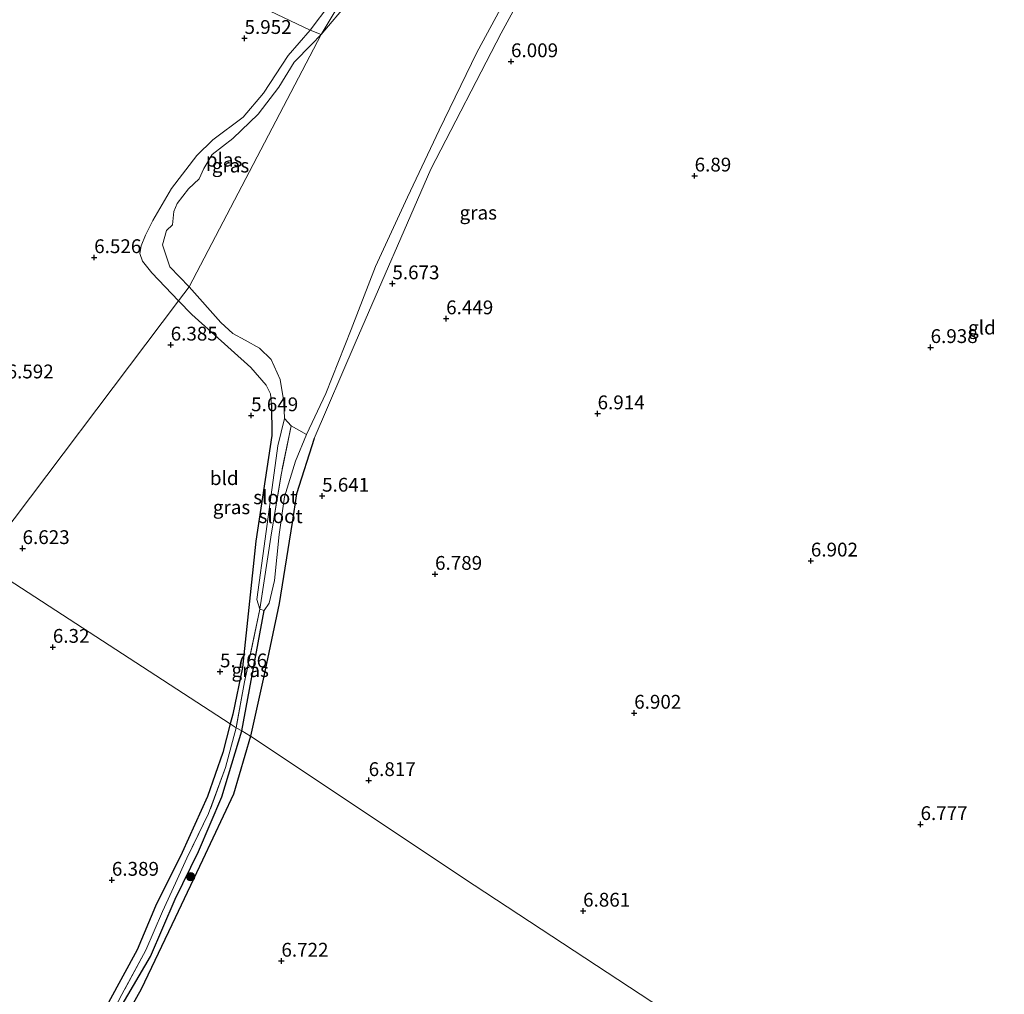
# Model space of a CAD drawing. Units: metres. Extents: x 151457 to 160010, y 431248 to 437503.
# Drawn here: x 159153 to 159331, y 432160 to 432336 of the extents above; entities that cross this region are included whole.
import ezdxf
from ezdxf.enums import TextEntityAlignment as Align

# ---------------------------------------------------------------- set-up
doc = ezdxf.new("R2010")
doc.units = ezdxf.units.M
doc.linetypes.add('IE-TERREINAFSCHEIDING', pattern=[10, 8, -2])
doc.layers.get('0').update_dxf_attribs({"lineweight": 25})
for name, color, linetype, lineweight in [('B-ME-GR-BOOM-S-B1', 93, 'Continuous', 18), ('B-ME-GW-KRUINLIJN-L-B1', 93, 'Continuous', 18), ('B-ME-IE-GRASLAND-GV-B6', 93, 'Continuous', 18), ('B-ME-IE-GRONDWERKLIJN-GROND_INGERICHT-GV-B6', 253, 'Continuous', 18), ('B-ME-IE-HULPGEOMETRIE-L-B1', 53, 'Continuous', 18), ('B-ME-IE-TERREINAFSCHEIDING-RASTERHEKWERK-L-B1', 8, 'IE-TERREINAFSCHEIDING', 18), ('B-ME-OG-WATER-GV-B6', 153, 'Continuous', 18)]:
    doc.layers.add(name, color=color, linetype=linetype, lineweight=lineweight)
for name, color, linetype in [('B-ME-GW-HOOGTEPUNT-S-B1', 10, 'Continuous'), ('B-ME-GW-INSTEEKWATERGANG-L-B1', 10, 'Continuous'), ('B-ME-GW-WATERGANG-GREPPEL-L-B1', 10, 'Continuous')]:
    doc.layers.add(name, color=color, linetype=linetype)
doc.styles.add('NLCS-ISO', font='NLCS-ISO.TTF')

# ---------------------------------------------------------------- blocks, each defined once
blk = doc.blocks.new('hoogtepunt')
for p, q in [((-0.5, 0), (0.5, 0)), ((0, 0.5), (0, -0.5))]:
    blk.add_line(p, q)
blk = doc.blocks.new('boom')
h = blk.add_hatch(color=256)
edge = h.paths.add_edge_path()
edge.add_arc((0, 0), 0.75, 0, 360)
blk.add_circle((0, 0), 0.75)

msp = doc.modelspace()

# ---------------------------------------------------------------- linework, layer by layer
at = {"layer": 'B-ME-GW-INSTEEKWATERGANG-L-B1'}
for points in [[(159198.11, 432266.322, 5.439), (159198.161, 432260.732, 5.526), (159195.295, 432241.582, 5.5), (159192.84, 432218.726, 5.699), (159191.112, 432210.317, 5.609)], [(159205.798, 432260.212, 5.536), (159202.622, 432250.165, 5.568), (159201.867, 432244.988, 5.584), (159199.516, 432230.32, 5.75), (159196.737, 432217.148, 5.803), (159194.305, 432206.303, 5.81)], [(159191.112, 432210.317, 5.609), (159190.656, 432208.554, 5.627), (159189.316, 432203.377, 5.679), (159186.541, 432195.397, 5.739), (159181.958, 432185.25, 5.817), (159177.124, 432175.541, 5.939), (159173.81, 432167.663, 6.155), (159166.008, 432153.358, 6.077), (159158.124, 432139.794, 6.017), (159154.306, 432131.9, 5.965), (159151.261, 432123.971, 5.869), (159145.433, 432111.243, 5.947), (159138.497, 432096.285, 5.737)], [(159194.305, 432206.303, 5.81), (159191.244, 432195.797, 5.797), (159185.648, 432183.873, 5.797), (159180.683, 432173.416, 5.866), (159174.521, 432160.508, 5.919), (159168.36, 432149.546, 5.984), (159163.776, 432141.335, 5.992), (159161.538, 432136.316, 6.049)]]:
    msp.add_polyline3d(points, dxfattribs=at)
at = {"layer": 'B-ME-GW-KRUINLIJN-L-B1'}
msp.add_line((159187.498, 432314.247, 5.522), (159184.631, 432311.41, 5.513), dxfattribs=at)
for points in [[(159205.798, 432260.212, 5.536), (159213.26, 432277.417, 5.649), (159226.955, 432308.906, 5.625), (159239.646, 432333.562, 5.718), (159250.899, 432354.279, 5.992), (159260.511, 432369.084, 6.203), (159272.485, 432386.089, 6.138), (159278.3, 432394.684, 6.033)], [(159213.883, 432344.668, 5.533), (159208.655, 432338.81, 5.658), (159205.131, 432334.06, 5.637)], [(159205.131, 432334.06, 5.637), (159201.154, 432329.511, 5.637), (159196.644, 432322.693, 5.637), (159192.996, 432318.353, 5.637), (159187.498, 432314.247, 5.522)], [(159184.631, 432311.41, 5.513), (159180.024, 432305.453, 5.546), (159176.635, 432299.627, 5.655), (159175.292, 432296.952, 5.632), (159174.538, 432295.034, 5.641), (159174.323, 432293.685, 5.708), (159174.785, 432292.281, 6.007), (159176.465, 432290.137, 6.135), (159181.312, 432285.103, 6.049), (159183.682, 432282.641, 6.007), (159194.345, 432273.042, 5.717), (159197.161, 432269.822, 5.541), (159197.913, 432268.255, 5.494), (159198.11, 432266.322, 5.439)]]:
    msp.add_polyline3d(points, dxfattribs=at)
at = {"layer": 'B-ME-GW-WATERGANG-GREPPEL-L-B1'}
msp.add_line((159192.72, 432207.27, 5.169), (159196.785, 432229.054, 5.079), dxfattribs=at)
msp.add_polyline3d([(159100.501, 432040.279, 4.837), (159103.303, 432046.02, 5.068), (159107.051, 432050.358, 5.068), (159112.866, 432054.902, 5.072), (159120.048, 432062.079, 5.141), (159127.178, 432072.791, 5.137), (159134.647, 432083.867, 5.137), (159140.937, 432095.801, 5.161), (159147.199, 432107.639, 5.165), (159152.191, 432118.959, 5.165), (159157.595, 432131.912, 5.169), (159158.828, 432134.051, 5.169), (159164.112, 432145.12, 5.169), (159171.11, 432157.69, 5.169), (159176.224, 432166.474, 5.169), (159180.697, 432176.81, 5.169), (159184.923, 432185.446, 5.169), (159189.132, 432195.339, 5.169), (159192.72, 432207.27, 5.169)], dxfattribs=at)
at = {"layer": 'B-ME-IE-GRASLAND-GV-B6'}
for points in [[(159250.899, 432354.279, 5.992), (159239.646, 432333.562, 5.718), (159226.955, 432308.906, 5.625), (159213.26, 432277.417, 5.649), (159205.798, 432260.212, 5.536), (159202.622, 432250.165, 5.568), (159201.867, 432244.988, 5.584), (159199.516, 432230.32, 5.75), (159196.737, 432217.148, 5.803), (159194.305, 432206.303, 5.81)], [(159213.883, 432344.668, 5.533), (159207.077, 432333.274, 5.079), (159205.131, 432334.06, 5.637), (159208.655, 432338.81, 5.658), (159213.883, 432344.668, 5.533)], [(159212.101, 432339.191, 5.079), (159207.077, 432333.274, 5.079), (159213.883, 432344.668, 5.533)], [(159194.305, 432206.303, 5.81), (159192.72, 432207.27, 5.169), (159196.785, 432229.054, 5.079), (159197.703, 432230.377, 5.079), (159198.632, 432234.465, 5.079), (159199.516, 432242.807, 5.079), (159200.44, 432249.628, 5.079), (159202.422, 432256.085, 5.079), (159204.425, 432260.88, 5.079), (159207.936, 432268.336, 5.079), (159212.528, 432279.914, 5.079), (159216.936, 432291.331, 5.079), (159222.695, 432303.872, 5.079), (159228.444, 432315.971, 5.079), (159235.278, 432330.033, 5.079), (159242.688, 432343.764, 5.079)], [(159207.077, 432333.274, 5.079), (159205.338, 432331.465, 5.079), (159202.231, 432328.303, 5.079), (159199.443, 432323.757, 5.079), (159195.722, 432318.894, 5.079), (159191.107, 432314.464, 5.079), (159187.398, 432311.588, 5.079), (159185.849, 432309.074, 5.079), (159185.023, 432307.185, 5.079), (159183.083, 432305.356, 5.079), (159181.022, 432302.716, 5.079), (159180.46, 432301.242, 5.079), (159180.223, 432298.847, 5.079), (159179.106, 432297.839, 5.079), (159178.372, 432295.246, 5.079), (159179.718, 432291.234, 5.079), (159183.241, 432287.643, 5.079), (159181.312, 432285.103, 6.049), (159176.465, 432290.137, 6.135), (159174.785, 432292.281, 6.007), (159174.323, 432293.685, 5.708), (159174.538, 432295.034, 5.641), (159175.292, 432296.952, 5.632), (159176.635, 432299.627, 5.655), (159180.024, 432305.453, 5.546), (159184.631, 432311.41, 5.513), (159187.498, 432314.247, 5.522), (159192.996, 432318.353, 5.637), (159196.644, 432322.693, 5.637), (159201.154, 432329.511, 5.637), (159205.131, 432334.06, 5.637), (159207.077, 432333.274, 5.079)], [(159200.442, 432263.82, 5.079), (159199.228, 432258.839, 5.079), (159196.938, 432242.035, 5.079), (159195.449, 432231.055, 5.079), (159195.984, 432229.283, 5.079), (159193.231, 432216.129, 5.079), (159191.734, 432207.851, 5.352), (159190.656, 432208.554, 5.627), (159191.112, 432210.317, 5.609), (159192.84, 432218.726, 5.699), (159195.295, 432241.582, 5.5), (159198.161, 432260.732, 5.526), (159198.11, 432266.322, 5.439), (159197.913, 432268.255, 5.494), (159197.161, 432269.822, 5.541), (159194.345, 432273.042, 5.717), (159183.682, 432282.641, 6.007), (159181.312, 432285.103, 6.049), (159183.241, 432287.643, 5.079), (159188.957, 432281.187, 5.079), (159191.121, 432279.189, 5.079), (159193.345, 432277.974, 5.079), (159195.959, 432276.514, 5.079), (159198.056, 432274.478, 5.079), (159199.667, 432270.86, 5.079), (159200.369, 432266.823, 5.079), (159200.442, 432263.82, 5.079)], [(159192.72, 432207.27, 5.169), (159191.734, 432207.851, 5.352), (159193.231, 432216.129, 5.079), (159195.984, 432229.283, 5.079), (159196.785, 432229.054, 5.079), (159192.72, 432207.27, 5.169)], [(159166.008, 432153.358, 6.077), (159173.81, 432167.663, 6.155), (159177.124, 432175.541, 5.939), (159181.958, 432185.25, 5.817), (159186.541, 432195.397, 5.739), (159189.316, 432203.377, 5.679), (159190.656, 432208.554, 5.627), (159191.734, 432207.851, 5.352)], [(159171.064, 432159.57, 5.72), (159175.37, 432167.604, 5.741), (159178.402, 432174.582, 5.648), (159180.735, 432179.695, 5.502), (159182.821, 432184.256, 5.489), (159186.74, 432192.31, 5.376), (159189.782, 432200.675, 5.352), (159191.734, 432207.851, 5.352), (159192.72, 432207.27, 5.169)], [(159191.734, 432207.851, 5.352), (159189.782, 432200.675, 5.352), (159186.74, 432192.31, 5.376), (159182.821, 432184.256, 5.489), (159180.735, 432179.695, 5.502), (159178.402, 432174.582, 5.648), (159175.37, 432167.604, 5.741), (159171.064, 432159.57, 5.72)], [(159171.11, 432157.69, 5.169), (159176.224, 432166.474, 5.169), (159180.697, 432176.81, 5.169), (159184.923, 432185.446, 5.169), (159189.132, 432195.339, 5.169), (159192.72, 432207.27, 5.169), (159194.305, 432206.303, 5.81)], [(159192.72, 432207.27, 5.169), (159189.132, 432195.339, 5.169), (159184.923, 432185.446, 5.169), (159180.697, 432176.81, 5.169), (159176.224, 432166.474, 5.169), (159171.11, 432157.69, 5.169)], [(159194.305, 432206.303, 5.81), (159191.244, 432195.797, 5.797), (159185.648, 432183.873, 5.797), (159180.683, 432173.416, 5.866), (159174.521, 432160.508, 5.919), (159168.36, 432149.546, 5.984)]]:
    msp.add_polyline3d(points, dxfattribs=at)
at = {"layer": 'B-ME-IE-GRONDWERKLIJN-GROND_INGERICHT-GV-B6'}
for points in [[(159186.19, 432464.925, 8.181), (159190.82, 432461.246, 8.032), (159193.805, 432458.895, 7.792), (159200.517, 432453.608, 7.254), (159214.938, 432442.655, 6.646), (159235.313, 432427.478, 6.162), (159252.276, 432414.762, 6.056), (159213.883, 432344.668, 5.533), (159208.655, 432338.81, 5.658), (159205.131, 432334.06, 5.637), (159117.093, 432375.948, 7.746), (159114.238, 432377.197, 7.791), (159108.723, 432380.015, 7.88), (159118.767, 432392.638, 7.873), (159140.683, 432419.95, 7.892), (159162.671, 432445.016, 7.836), (159182.578, 432467.794, 8.298), (159186.19, 432464.925, 8.181)], [(159325.032, 432120.055, 6.15), (159234.796, 432179.359, 6.932), (159194.305, 432206.303, 5.81), (159196.737, 432217.148, 5.803), (159199.516, 432230.32, 5.75), (159201.867, 432244.988, 5.584), (159202.622, 432250.165, 5.568), (159205.798, 432260.212, 5.536), (159213.26, 432277.417, 5.649), (159226.955, 432308.906, 5.625), (159239.646, 432333.562, 5.718), (159250.899, 432354.279, 5.992), (159260.511, 432369.084, 6.203), (159272.485, 432386.089, 6.138), (159278.3, 432394.684, 6.033), (159288.102, 432411.366, 5.552), (159306.003, 432393.271, 5.762), (159330.662, 432362.892, 5.839)], [(158923.429, 432141.344, 7.659), (158948.231, 432170.587, 7.486), (158963.681, 432188.11, 7.481), (158978.894, 432206.974, 7.381), (158991.394, 432222.362, 7.137), (159000.353, 432231.613, 7.089), (159011.043, 432243.077, 7.242), (159020.126, 432255.002, 7.309), (159034.073, 432275.231, 7.333), (159048.111, 432296.506, 7.539), (159062.854, 432320.514, 7.591), (159080.104, 432344.491, 7.529), (159098.834, 432367.588, 7.887), (159108.723, 432380.015, 7.88), (159114.238, 432377.197, 7.791), (159117.093, 432375.948, 7.746), (159205.131, 432334.06, 5.637)], [(159205.131, 432334.06, 5.637), (159201.154, 432329.511, 5.637), (159196.644, 432322.693, 5.637), (159192.996, 432318.353, 5.637), (159187.498, 432314.247, 5.522), (159184.631, 432311.41, 5.513), (159180.024, 432305.453, 5.546), (159176.635, 432299.627, 5.655), (159175.292, 432296.952, 5.632), (159174.538, 432295.034, 5.641), (159174.323, 432293.685, 5.708), (159174.785, 432292.281, 6.007), (159176.465, 432290.137, 6.135), (159181.312, 432285.103, 6.049), (159145.602, 432237.821, 6.577), (159078.647, 432150.102, 7.192)], [(159198.11, 432266.322, 5.439), (159198.161, 432260.732, 5.526), (159195.295, 432241.582, 5.5), (159192.84, 432218.726, 5.699), (159191.112, 432210.317, 5.609), (159190.656, 432208.554, 5.627), (159145.602, 432237.821, 6.577), (159181.312, 432285.103, 6.049), (159183.682, 432282.641, 6.007), (159194.345, 432273.042, 5.717), (159197.161, 432269.822, 5.541), (159197.913, 432268.255, 5.494), (159198.11, 432266.322, 5.439)], [(159078.647, 432150.102, 7.192), (159145.602, 432237.821, 6.577), (159190.656, 432208.554, 5.627)], [(159190.656, 432208.554, 5.627), (159189.316, 432203.377, 5.679), (159186.541, 432195.397, 5.739), (159181.958, 432185.25, 5.817), (159177.124, 432175.541, 5.939), (159173.81, 432167.663, 6.155), (159166.008, 432153.358, 6.077)], [(159168.36, 432149.546, 5.984), (159174.521, 432160.508, 5.919), (159180.683, 432173.416, 5.866), (159185.648, 432183.873, 5.797), (159191.244, 432195.797, 5.797), (159194.305, 432206.303, 5.81), (159234.796, 432179.359, 6.932), (159325.032, 432120.055, 6.15)]]:
    msp.add_polyline3d(points, dxfattribs=at)
at = {"layer": 'B-ME-IE-HULPGEOMETRIE-L-B1'}
for points in [[(159207.077, 432333.274, 5.079), (159205.131, 432334.06, 5.637), (159117.093, 432375.948, 7.746), (159114.238, 432377.197, 7.791), (159108.723, 432380.015, 7.88), (159104.811, 432382, 8.399), (159102.236, 432383.125, 8.556), (159100.956, 432383.696, 8.378), (159092.557, 432387.691, 7.377), (159083.994, 432391.811, 6.594), (159081.762, 432392.89, 6.174), (159077.869, 432394.771, 6.059), (159013.897, 432425.005, 6.353), (159012.941, 432425.567, 6.353), (159010.56, 432426.926, 6.361), (159009.764, 432427.396, 6.477), (158893.968, 432483.752, 7.473), (158871.827, 432498.03, 7.607), (158867.61, 432501.169, 7.648), (158865.572, 432502.588, 7.636), (158853.554, 432513.031, 6.839), (158843.571, 432522.159, 4.84), (158634.6, 432630.125, 4.7)], [(159213.883, 432344.668, 5.533), (159207.077, 432333.274, 5.079), (159183.241, 432287.643, 5.079), (159181.312, 432285.103, 6.049), (159145.602, 432237.821, 6.577), (159190.656, 432208.554, 5.627), (159191.734, 432207.851, 5.352), (159192.72, 432207.27, 5.169), (159194.305, 432206.303, 5.81), (159234.796, 432179.359, 6.932), (159325.032, 432120.055, 6.15)], [(159200.442, 432263.82, 5.079), (159201.678, 432262.503, 5.079), (159204.425, 432260.88, 5.079)]]:
    msp.add_polyline3d(points, dxfattribs=at)
at = {"layer": 'B-ME-IE-TERREINAFSCHEIDING-RASTERHEKWERK-L-B1'}
for points in [[(159201.678, 432262.503, 5.079), (159199.831, 432253.621, 5.079), (159197.992, 432242.326, 5.079), (159195.984, 432229.283, 5.079), (159193.231, 432216.129, 5.079), (159191.734, 432207.851, 5.352)], [(159191.734, 432207.851, 5.352), (159189.782, 432200.675, 5.352), (159186.74, 432192.31, 5.376), (159182.821, 432184.256, 5.489), (159180.735, 432179.695, 5.502), (159178.402, 432174.582, 5.648), (159175.37, 432167.604, 5.741), (159171.064, 432159.57, 5.72), (159167.636, 432153.208, 5.68), (159162.626, 432144.602, 5.68), (159159.498, 432138.746, 5.643), (159157.034, 432133.656, 5.635), (159154.51, 432128.227, 5.579), (159151.223, 432119.422, 5.587), (159147.863, 432111.757, 5.587), (159143.615, 432102.725, 5.591), (159140.171, 432098.21, 5.753), (159138.497, 432096.285, 5.737)]]:
    msp.add_polyline3d(points, dxfattribs=at)
at = {"layer": 'B-ME-OG-WATER-GV-B6'}
for points in [[(159242.688, 432343.764, 5.079), (159235.278, 432330.033, 5.079), (159228.444, 432315.971, 5.079), (159222.695, 432303.872, 5.079), (159216.936, 432291.331, 5.079), (159212.528, 432279.914, 5.079), (159207.936, 432268.336, 5.079), (159204.425, 432260.88, 5.079), (159201.678, 432262.503, 5.079), (159200.442, 432263.82, 5.079)], [(159200.442, 432263.82, 5.079), (159200.369, 432266.823, 5.079), (159199.667, 432270.86, 5.079), (159198.056, 432274.478, 5.079), (159195.959, 432276.514, 5.079), (159193.345, 432277.974, 5.079), (159191.121, 432279.189, 5.079), (159188.957, 432281.187, 5.079), (159183.241, 432287.643, 5.079), (159207.077, 432333.274, 5.079), (159212.101, 432339.191, 5.079)], [(159207.077, 432333.274, 5.079), (159183.241, 432287.643, 5.079), (159179.718, 432291.234, 5.079), (159178.372, 432295.246, 5.079), (159179.106, 432297.839, 5.079), (159180.223, 432298.847, 5.079), (159180.46, 432301.242, 5.079), (159181.022, 432302.716, 5.079), (159183.083, 432305.356, 5.079), (159185.023, 432307.185, 5.079), (159185.849, 432309.074, 5.079), (159187.398, 432311.588, 5.079), (159191.107, 432314.464, 5.079), (159195.722, 432318.894, 5.079), (159199.443, 432323.757, 5.079), (159202.231, 432328.303, 5.079), (159205.338, 432331.465, 5.079), (159207.077, 432333.274, 5.079)], [(159201.678, 432262.503, 5.079), (159199.831, 432253.621, 5.079), (159197.992, 432242.326, 5.079), (159195.984, 432229.283, 5.079), (159195.449, 432231.055, 5.079), (159196.938, 432242.035, 5.079), (159199.228, 432258.839, 5.079), (159200.442, 432263.82, 5.079), (159201.678, 432262.503, 5.079)], [(159201.678, 432262.503, 5.079), (159204.425, 432260.88, 5.079), (159202.422, 432256.085, 5.079), (159200.44, 432249.628, 5.079), (159199.516, 432242.807, 5.079), (159198.632, 432234.465, 5.079), (159197.703, 432230.377, 5.079), (159196.785, 432229.054, 5.079), (159195.984, 432229.283, 5.079), (159197.992, 432242.326, 5.079), (159199.831, 432253.621, 5.079), (159201.678, 432262.503, 5.079)]]:
    msp.add_polyline3d(points, dxfattribs=at)

# ---------------------------------------------------------------- block references
at = {"layer": 'B-ME-GR-BOOM-S-B1', "rotation": 90}
msp.add_blockref('boom', (159183.47, 432180.872, 5.8), dxfattribs=at)
at = {"layer": 'B-ME-GW-HOOGTEPUNT-S-B1', "rotation": 90}
for p in [(159193.23, 432332.615, 5.952), (159193.23, 432332.615, 5.952), (159241.434, 432328.406, 6.009), (159241.434, 432328.406, 6.009), (159274.644, 432307.72, 6.89), (159274.644, 432307.72, 6.89), (159166.038, 432292.952, 6.526), (159166.038, 432292.952, 6.526), (159219.976, 432288.216, 5.673), (159219.976, 432288.216, 5.673), (159229.705, 432281.882, 6.449), (159229.705, 432281.882, 6.449), (159179.877, 432277.131, 6.385), (159179.877, 432277.131, 6.385), (159317.33, 432276.682, 6.938), (159317.33, 432276.682, 6.938), (159194.421, 432264.34, 5.649), (159194.421, 432264.34, 5.649), (159257.092, 432264.69, 6.914), (159257.092, 432264.69, 6.914), (159207.263, 432249.786, 5.641), (159207.263, 432249.786, 5.641), (159153.082, 432240.302, 6.623), (159153.082, 432240.302, 6.623), (159295.672, 432238.051, 6.902), (159295.672, 432238.051, 6.902), (159227.693, 432235.642, 6.789), (159227.693, 432235.642, 6.789), (159158.561, 432222.435, 6.32), (159158.561, 432222.435, 6.32), (159188.798, 432217.992, 5.766), (159188.798, 432217.992, 5.766), (159263.718, 432210.51, 6.902), (159263.718, 432210.51, 6.902), (159215.686, 432198.319, 6.817), (159215.686, 432198.319, 6.817), (159315.509, 432190.363, 6.777), (159315.509, 432190.363, 6.777), (159169.236, 432180.281, 6.389), (159169.236, 432180.281, 6.389), (159254.475, 432174.688, 6.861), (159254.475, 432174.688, 6.861), (159199.903, 432165.636, 6.722), (159199.903, 432165.636, 6.722)]:
    msp.add_blockref('hoogtepunt', p, dxfattribs=at)

# ---------------------------------------------------------------- texts
at = {"layer": 'B-ME-GW-HOOGTEPUNT-S-B1', "ltscale": 0.2, "style": 'NLCS-ISO'}
for s, p in [('5.952', (159193.23, 432332.615, 5.952)), ('5.952', (159193.23, 432332.615, 5.952)), ('6.009', (159241.434, 432328.406, 6.009)), ('6.009', (159241.434, 432328.406, 6.009)), ('6.89', (159274.644, 432307.72, 6.89)), ('6.89', (159274.644, 432307.72, 6.89)), ('6.526', (159166.038, 432292.952, 6.526)), ('6.526', (159166.038, 432292.952, 6.526)), ('5.673', (159219.976, 432288.216, 5.673)), ('5.673', (159219.976, 432288.216, 5.673)), ('6.449', (159229.705, 432281.882, 6.449)), ('6.449', (159229.705, 432281.882, 6.449)), ('6.385', (159179.877, 432277.131, 6.385)), ('6.385', (159179.877, 432277.131, 6.385)), ('6.938', (159317.33, 432276.682, 6.938)), ('6.938', (159317.33, 432276.682, 6.938)), ('6.592', (159150.196, 432270.285, 6.592)), ('6.592', (159150.196, 432270.285, 6.592)), ('5.649', (159194.421, 432264.34, 5.649)), ('5.649', (159194.421, 432264.34, 5.649)), ('6.914', (159257.092, 432264.69, 6.914)), ('6.914', (159257.092, 432264.69, 6.914)), ('5.641', (159207.263, 432249.786, 5.641)), ('5.641', (159207.263, 432249.786, 5.641)), ('6.623', (159153.082, 432240.302, 6.623)), ('6.623', (159153.082, 432240.302, 6.623)), ('6.902', (159295.672, 432238.051, 6.902)), ('6.902', (159295.672, 432238.051, 6.902)), ('6.789', (159227.693, 432235.642, 6.789)), ('6.789', (159227.693, 432235.642, 6.789)), ('6.32', (159158.561, 432222.435, 6.32)), ('6.32', (159158.561, 432222.435, 6.32)), ('5.766', (159188.798, 432217.992, 5.766)), ('5.766', (159188.798, 432217.992, 5.766)), ('6.902', (159263.718, 432210.51, 6.902)), ('6.902', (159263.718, 432210.51, 6.902)), ('6.817', (159215.686, 432198.319, 6.817)), ('6.817', (159215.686, 432198.319, 6.817)), ('6.777', (159315.509, 432190.363, 6.777)), ('6.777', (159315.509, 432190.363, 6.777)), ('6.389', (159169.236, 432180.281, 6.389)), ('6.389', (159169.236, 432180.281, 6.389)), ('6.861', (159254.475, 432174.688, 6.861)), ('6.861', (159254.475, 432174.688, 6.861)), ('6.722', (159199.903, 432165.636, 6.722)), ('6.722', (159199.903, 432165.636, 6.722))]:
    msp.add_text(s, height=2.5, dxfattribs=at).set_placement(p, align=Align.BOTTOM_LEFT)
at = {"layer": 'B-ME-IE-GRASLAND-GV-B6', "ltscale": 0.2, "style": 'NLCS-ISO'}
for p in [(159190.7, 432309.5815), (159235.51, 432301.054), (159190.877, 432247.747), (159194.2595, 432218.2765)]:
    msp.add_text('gras', height=2.5, dxfattribs=at).set_placement(p, align=Align.MIDDLE_CENTER)
at = {"layer": 'B-ME-IE-GRONDWERKLIJN-GROND_INGERICHT-GV-B6', "ltscale": 0.2, "style": 'NLCS-ISO'}
for s, p in [('gld', (159326.6196, 432280.2558)), ('bld', (159189.5615, 432253.0184))]:
    msp.add_text(s, height=2.5, dxfattribs=at).set_placement(p, align=Align.MIDDLE_CENTER)
at = {"layer": 'B-ME-OG-WATER-GV-B6', "ltscale": 0.2, "style": 'NLCS-ISO'}
for s, p in [('plas', (159189.5272, 432310.6334)), ('sloot', (159198.8022, 432249.5539)), ('sloot', (159199.7572, 432246.1277))]:
    msp.add_text(s, height=2.5, dxfattribs=at).set_placement(p, align=Align.MIDDLE_CENTER)

doc.saveas('drawing.dxf')
